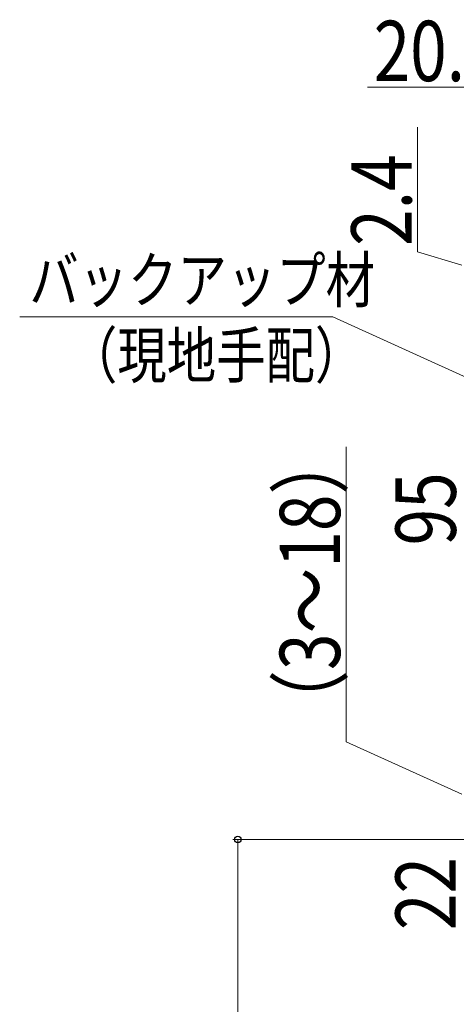
# Model space of a CAD drawing. Extents: x 0 to 990, y 0 to 1603.
# Drawn here: x 488 to 574, y 1131 to 1327 of the extents above; entities that cross this region are included whole.
import ezdxf

# ---------------------------------------------------------------- set-up
doc = ezdxf.new("R2010")
doc.units = 0
doc.layers.add('YKK_D', color=6, linetype='CONTINUOUS', lineweight=13)
doc.styles.add('text-b', font='extslim2.shx', dxfattribs={"width": 0.8, "bigfont": 'extfont2.shx'})

msp = doc.modelspace()

# ---------------------------------------------------------------- linework, layer by layer
at = {"layer": 'YKK_D'}
for p, q in [((556.73, 1313.22), (605.78, 1313.22)), ((566.68, 1280.46, 0), (566.68, 1305.26, 0)), ((575.48, 1277.82, 0), (566.68, 1280.46, 0)), ((549.85, 1267.53), (487.54, 1267.53)), ((694.03, 1202.13), (549.85, 1267.53)), ((552.46, 1183), (552.46, 1241.72)), ((575.48, 1172.62), (552.46, 1183)), ((653.68, 1163.61), (529.91, 1163.61)), ((530.91, 1163.61), (530.91, 1072.61))]:
    msp.add_line(p, q, dxfattribs=at)
at = {"layer": 'YKK_D', "linetype": 'ByBlock', "lineweight": -2}
msp.add_circle((530.91, 1163.61), 0.638, dxfattribs=at)

# ---------------------------------------------------------------- texts
at = {"layer": 'YKK_D', "style": 'text-b', "width": 0.8}
for s, height, p in [('20.5', 12, (557.93, 1314.42)), ('バックアップ材', 9, (489.46, 1270.39)), ('（現地手配）', 9, (497.14, 1255.39))]:
    msp.add_text(s, height=height, dxfattribs=at).set_placement(p)
for s, p in [('2.4', (565.48, 1281.66, 0)), ('（3～18）', (551.26, 1184.2)), ('95', (574.28, 1222.08, 0)), ('22', (574.28, 1145.58))]:
    msp.add_text(s, height=12, rotation=90, dxfattribs=at).set_placement(p)

doc.saveas('drawing.dxf')
